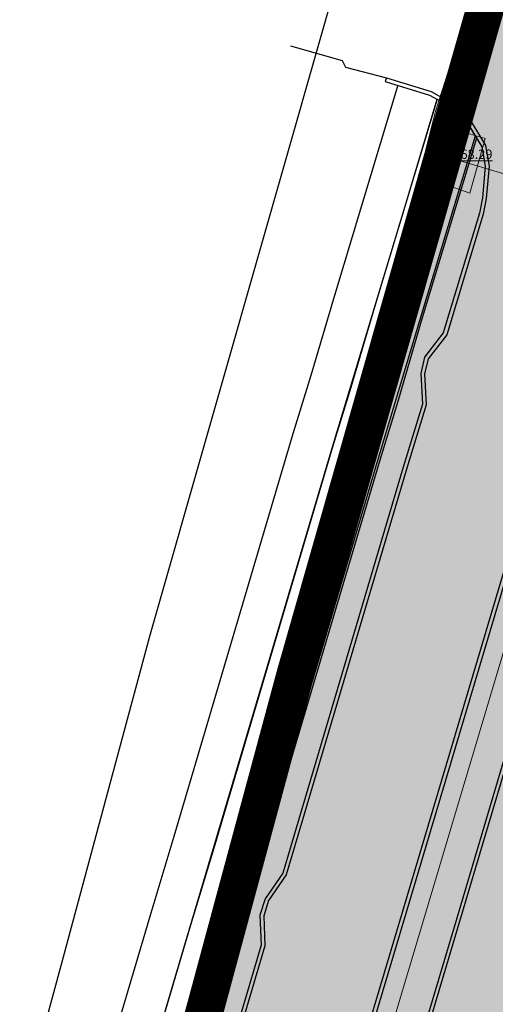
# Model space of a CAD drawing. Units: metres. Extents: x 7526569 to 7528985, y 4823440 to 4825315.
# Drawn here: x 7527311 to 7527337, y 4823864 to 4823917 of the extents above; entities that cross this region are included whole.
import ezdxf
from ezdxf.enums import TextEntityAlignment as Align

# ---------------------------------------------------------------- set-up
doc = ezdxf.new("R2010")
doc.units = ezdxf.units.M
doc.header["$LTSCALE"] = 0.5
doc.header["$MEASUREMENT"] = 0
doc.header["$PDMODE"] = 33
doc.header["$PDSIZE"] = 0.005
doc.linetypes.add('DASHED', pattern=[19.05, 12.7, -6.35])
doc.layers.get('0').update_dxf_attribs({"lineweight": 18})
for name, color, linetype, lineweight in [('101_Parcele_granice', 7, 'Continuous', 20), ('109_Elektro', 11, 'Continuous', 13), ('127_Telekomunikacije', 200, 'Continuous', 13), ('R_RL', 250, 'DASHED', 60)]:
    doc.layers.add(name, color=color, linetype=linetype, lineweight=lineweight)
for name, color, linetype in [('115_Katastarske_tacke', 7, 'Continuous'), ('GR_granica_planskog_područja', 7, 'Continuous'), ('S_Bruski put', 250, 'Continuous'), ('S_javni_put_post_šrafura', 253, 'Continuous')]:
    doc.layers.add(name, color=color, linetype=linetype)
doc.styles.add('times new roman', font='times.ttf', dxfattribs={"height": 3.4})
doc.linetypes.add('GRANICA_PLANA', pattern='A,5.6e-05,[1,1.shx,S=2,R=0,X=0,Y=0],-5.6', length=5.600056)

# ---------------------------------------------------------------- blocks, each defined once
blk = doc.blocks.new('T65-35')
at = {"linetype": 'Continuous', "lineweight": 9}
blk.add_point((0, 0), dxfattribs=at)
blk = doc.blocks.new('GRANICA_PLANA')
at = {"layer": 'GR_granica_planskog_područja', "color": 213, "linetype": 'GRANICA_PLANA', "ltscale": 1.8, "flags": 128}
blk.add_lwpolyline([(7527361.736, 4824029.351), (7527351.387, 4824032.194), (7527354.958, 4824044.763), (7527356.256, 4824049.013), (7527358.755, 4824057.834), (7527360.159, 4824062.809), (7527386.183, 4824149.69), (7527386.476, 4824150.652), (7527387.705, 4824154.867), (7527392.662, 4824171.586), (7527395.412, 4824180.786), (7527396.709, 4824185.11), (7527400.3, 4824197.049), (7527403.676, 4824208.436), (7527405.002, 4824212.863), (7527407.651, 4824221.834), (7527412.483, 4824238.075), (7527413.794, 4824242.318), (7527419.211, 4824260.604), (7527420.959, 4824266.437), (7527422.223, 4824270.737), (7527425.01, 4824280.023), (7527431.495, 4824301.69), (7527437.121, 4824321.013), (7527437.187, 4824320.991), (7527437.5, 4824322.062), (7527439.478, 4824328.55), (7527440.684, 4824332.774), (7527443.126, 4824340.861), (7527443.044, 4824340.887), (7527448.271, 4824358.161), (7527450.178, 4824364.505), (7527455.699, 4824383.055), (7527456.425, 4824385.52), (7527457.732, 4824389.877), (7527459.17, 4824394.695), (7527463.55, 4824409.342), (7527464.823, 4824413.642), (7527469.624, 4824429.785), (7527475.302, 4824448.905), (7527476.585, 4824453.21), (7527481.077, 4824468.336), (7527485.138, 4824483.609), (7527491.088, 4824481.954), (7527495.46, 4824497.2), (7527502.028, 4824520.104), (7527509.936, 4824546.932), (7527517.836, 4824573.732), (7527521.988, 4824587.778), (7527526.142, 4824601.831), (7527538.297, 4824642.435), (7527543.615, 4824650.44), (7527546.08, 4824659.922), (7527546.716, 4824661.802), (7527544.873, 4824662.34), (7527643.649, 4824989.923), (7527637.847, 4824995.103), (7527641.555, 4825012.739), (7527648.131, 4825017.071), (7527654.955, 4825024.317), (7527712.837, 4825228.057), (7527719.262, 4825250.651), (7527748.094, 4825246.721), (7527754.118, 4825229.241), (7527759.208, 4825221.774), (7527771.202, 4825212.095), (7527768.253, 4825195.041), (7527915.475, 4825171.073), (7527917.177, 4825186.194), (7527927.903, 4825189.094), (7527936.726, 4825196.88), (7527957.505, 4825191.054), (7527958.477, 4825180.371), (7527960.044, 4825168.489), (7527966.301, 4825154.094), (7527971.308, 4825143.419), (7527982.205, 4825110.297), (7527984.536, 4825099.315), (7527986.404, 4825089.745), (7527988.016, 4825081.177), (7527990.882, 4825052.336), (7527990.672, 4825045.379), (7527990.81, 4825034.345), (7527990.76, 4824993.638), (7527990.77, 4824981.679), (7527990.73, 4824970.276), (7527990.54, 4824951.407), (7527990.5, 4824938.921), (7527990.42, 4824926.678), (7527990.32, 4824915.558), (7527990.17, 4824896.876), (7527989.917, 4824872.542), (7527988.847, 4824855.166), (7527987.939, 4824838.496), (7527988.799, 4824817.477), (7527988.85, 4824802.234), (7527989.421, 4824777.013), (7527989.142, 4824736.136), (7527989.15, 4824734.581), (7527989.174, 4824729.953), (7527988.813, 4824728.012), (7527988.673, 4824727.242), (7527988.695, 4824721.059), (7527988.721, 4824713.949), (7527988.19, 4824701.846), (7527987.482, 4824689.511), (7527986.769, 4824677.098), (7527986.667, 4824675.976), (7527986.588, 4824675.108), (7527986.251, 4824669.481), (7527985.915, 4824663.879), (7527985.827, 4824660.059), (7527985.582, 4824651.164), (7527985.332, 4824642.122), (7527984.976, 4824636.986), (7527984.638, 4824632.121), (7527984.468, 4824628.183), (7527984.243, 4824622.339), (7527984.126, 4824619.842), (7527984.004, 4824617.216), (7527983.915, 4824616.195), (7527983.839, 4824615.323), (7527983.378, 4824610.211), (7527983.163, 4824607.836), (7527982.806, 4824600.444), (7527982.441, 4824592.884), (7527982.16, 4824587.048), (7527981.59, 4824575.665), (7527981.024, 4824564.372), (7527980.826, 4824557.639), (7527980.354, 4824543.466), (7527979.342, 4824543.358), (7527979.056, 4824538.445), (7527978.772, 4824533.514), (7527978.486, 4824528.574), (7527978.37, 4824526.593), (7527978.326, 4824525.567), (7527978.138, 4824518.129), (7527978.098, 4824516.348), (7527977.906, 4824508.824), (7527977.705, 4824503.6), (7527977.402, 4824494.011), (7527976.933, 4824486.885), (7527976.495, 4824480.228), (7527976.928, 4824455.947), (7527976.991, 4824453.026), (7527976.809, 4824440.964), (7527976.628, 4824428.957), (7527975.767, 4824406.367), (7527975.676, 4824401.844), (7527974.304, 4824375.196), (7527974.791, 4824370.987), (7527975.186, 4824368.962), (7527975.05, 4824350.777), (7527975.019, 4824347.978), (7527974.83, 4824335.127), (7527974.84, 4824327.79), (7527974.7, 4824312.069), (7527974.597, 4824300.472), (7527973.421, 4824286.756), (7527972.798, 4824279.43), (7527971.314, 4824267.425), (7527969.484, 4824253.853), (7527967.071, 4824236.871), (7527965.311, 4824220.022), (7527962.317, 4824198.939), (7527959.593, 4824178.084), (7527957.731, 4824163.816), (7527956.479, 4824152.925), (7527955.541, 4824146.929), (7527955.256, 4824137.44), (7527954.926, 4824126.44), (7527954.637, 4824116.448), (7527954.354, 4824106.69), (7527954.476, 4824102.806), (7527954.876, 4824090.53), (7527955.394, 4824074.482), (7527955.227, 4824068.766), (7527955.106, 4824064.745), (7527955.004, 4824061.47), (7527956.272, 4824050.107), (7527956.705, 4824047.68), (7527959.014, 4824034.824), (7527961.485, 4824021.03), (7527964.175, 4824005.999), (7527965, 4824001.392), (7527967.78, 4823992.299), (7527968.642, 4823989.474), (7527972.802, 4823975.875), (7527973.537, 4823973.459), (7527978.542, 4823963.009), (7527983.521, 4823953.778), (7527987.821, 4823945.8), (7527998.071, 4823927.949), (7528000.474, 4823909.951), (7528001.367, 4823880.085), (7527974.071, 4823886.46), (7527967.755, 4823887.931), (7527952.84, 4823889.747), (7527933.686, 4823891.607), (7527907.689, 4823894.073), (7527897.948, 4823896.24), (7527896.044, 4823896.947), (7527853.534, 4823912.614), (7527843.092, 4823916.464), (7527833.023, 4823920.173), (7527828.401, 4823921.576), (7527816.817, 4823925.108), (7527802.022, 4823929.616), (7527795.69, 4823931.539), (7527788.809, 4823934.667), (7527785.14, 4823936.334), (7527778.268, 4823938.862), (7527759.453, 4823945.77), (7527738.444, 4823953.48), (7527727.777, 4823957.402), (7527710.474, 4823961.317), (7527702.666, 4823963.077), (7527696.884, 4823964.388), (7527696.612, 4823964.424), (7527683.612, 4823966.26), (7527653.796, 4823970.46), (7527636.261, 4823941.319), (7527596.318, 4823859.91), (7527581.184, 4823826.418), (7527581.543, 4823825.124), (7527576.475, 4823806.282), (7527572.278, 4823790.658), (7527559.359, 4823740.283), (7527554.859, 4823722.751), (7527551.779, 4823710.715), (7527515.535, 4823720.148), (7527502.129, 4823723.634), (7527481.353, 4823730.068), (7527462.663, 4823735.848), (7527458.202, 4823738.205), (7527450.648, 4823739.931), (7527447.471, 4823740.655), (7527445.037, 4823740.778), (7527442.03, 4823717.482), (7527439.083, 4823692.331), (7527445.184, 4823691.249), (7527473.177, 4823686.374), (7527490.641, 4823683.406), (7527486.189, 4823656.022), (7527476.193, 4823592.94), (7527471.683, 4823575.291), (7527439.005, 4823581.81), (7527431.55, 4823584.274), (7527417.067, 4823589.065), (7527402.811, 4823593.774), (7527392.301, 4823597.252), (7527383.205, 4823598.862), (7527380.967, 4823599.16), (7527368.411, 4823600.823), (7527346.709, 4823603.699), (7527322.78, 4823606.87), (7527324.083, 4823609.942, 0.008125), (7527321.163, 4823610.308), (7527309.995, 4823611.173), (7527302.004, 4823611.75), (7527296.004, 4823612.351), (7527286.484, 4823613.951), (7527279.501, 4823615.247), (7527277.522, 4823615.614, 0.686349), (7527275.078, 4823611.639), (7527242.385, 4823621.153), (7527248.811, 4823641.834), (7527252.414, 4823654.795), (7527256.756, 4823671.444), (7527260.216, 4823683.372), (7527277.407, 4823739.801), (7527280.345, 4823753.176), (7527294.945, 4823802.322), (7527304.81, 4823834.201), (7527313.559, 4823866.369), (7527318.231, 4823883.698), (7527330.376, 4823926.297), (7527347, 4823980.546)], format="xyb", close=True, dxfattribs=at)
at = {"layer": 'GR_granica_planskog_područja', "ltscale": 0.5, "const_width": 2, "flags": 128}
blk.add_lwpolyline([(7527288.097, 4823751.176), (7527302.601, 4823800), (7527312.493, 4823831.968), (7527321.281, 4823864.278), (7527321.281, 4823864.278), (7527325.94, 4823881.56), (7527338.048, 4823924.028), (7527354.654, 4823978.218), (7527354.654, 4823978.218), (7527371.765, 4824034.891), (7527371.765, 4824034.891), (7527361.288, 4824037.77), (7527361.288, 4824037.77), (7527362.632, 4824042.501), (7527363.931, 4824046.754), (7527366.454, 4824055.658), (7527367.841, 4824060.575), (7527393.841, 4824147.375)], dxfattribs=at)

msp = doc.modelspace()

# ---------------------------------------------------------------- hatches: boundary and pattern name
at = {"layer": 'S_javni_put_post_šrafura', "linetype": 'Continuous'}
h = msp.add_hatch(color=256, dxfattribs=at)
h.dxf.hatch_style = 1
h.paths.add_polyline_path([(7527392.01, 4824025.09), (7527393.41, 4824029.23), (7527393.66, 4824029.21), (7527397.87, 4824042.36), (7527404.66, 4824067.62), (7527414.55, 4824100.4), (7527422.38, 4824125.71), (7527430.45, 4824153.3), (7527438.64, 4824180.87), (7527447.48, 4824211.01), (7527454.555, 4824234.407), (7527464.38, 4824266.82), (7527476.529, 4824307.243), (7527478.464, 4824309.638), (7527475.695, 4824313.323), (7527493.732, 4824373.6), (7527493.935, 4824373.661), (7527497.316, 4824374.688), (7527497.32, 4824378.95), (7527505.219, 4824406.644), (7527506.56, 4824411.075), (7527513.375, 4824432.646), (7527521.589, 4824460.087), (7527523.38, 4824466.07), (7527521.388, 4824466.482), (7527521.394, 4824466.517), (7527543.992, 4824542.453), (7527551.046, 4824566.144), (7527556.725, 4824585.217), (7527558.095, 4824589.815), (7527565.564, 4824614.897), (7527573.391, 4824641.187), (7527584.407, 4824677.751), (7527602.553, 4824739.123), (7527616.071, 4824785.71), (7527623.142, 4824809.9), (7527639.184, 4824864.667), (7527644.102, 4824881.463), (7527647.328, 4824892.478), (7527654.74, 4824918.06), (7527657.07, 4824926.278), (7527661.427, 4824940.821), (7527674.229, 4824984.301), (7527678.738, 4825005.655), (7527680.071, 4825011.969), (7527681.757, 4825020.418), (7527682.204, 4825022.102), (7527685.995, 4825038.296), (7527688.856, 4825050.139), (7527691.028, 4825059.441), (7527694.904, 4825075.822), (7527700.854, 4825100.642), (7527703.251, 4825111.074), (7527713.601, 4825147.241), (7527718.75, 4825159.049), (7527720.484, 4825163.013), (7527722.137, 4825166.831), (7527724.055, 4825169.959), (7527725.82, 4825172.427), (7527727.94, 4825175.28), (7527731.11, 4825178), (7527733.65, 4825179.96), (7527736.41, 4825181.74), (7527739.29, 4825183.21), (7527742.25, 4825184.51), (7527745.35, 4825185.49), (7527746.49, 4825185.81), (7527748.34, 4825186.15), (7527750.03, 4825186.11), (7527758.349, 4825184.766), (7527758.994, 4825188.444), (7527762.517, 4825208.823), (7527753.263, 4825216.291), (7527746.903, 4825225.621), (7527742.135, 4825239.459), (7527725.568, 4825241.717), (7527717.914, 4825216.666), (7527662.117, 4825020.253), (7527653.314, 4825010.905), (7527648.706, 4825007.87), (7527646.628, 4824997.988), (7527651.451, 4824992.896), (7527567.238, 4824708.799), (7527565.51, 4824703.07), (7527554.862, 4824667.757), (7527556.969, 4824667.142), (7527553.75, 4824657.63), (7527551.02, 4824647.13), (7527545.62, 4824639), (7527533.81, 4824599.55), (7527529.66, 4824585.51), (7527525.51, 4824571.47), (7527517.61, 4824544.67), (7527509.71, 4824517.87), (7527503.15, 4824494.995), (7527496.59, 4824472.12), (7527490.79, 4824473.733), (7527488.779, 4824466.169), (7527484.253, 4824450.928), (7527482.97, 4824446.624), (7527477.292, 4824427.504), (7527472.492, 4824411.367), (7527471.218, 4824407.061), (7527466.836, 4824392.407), (7527465.396, 4824387.583), (7527464.093, 4824383.24), (7527463.37, 4824380.784), (7527457.843, 4824362.213), (7527455.93, 4824355.851), (7527452.973, 4824346.079), (7527453.032, 4824346.059), (7527451.501, 4824340.923), (7527448.36, 4824330.52), (7527447.152, 4824326.286), (7527445.165, 4824319.771), (7527442.51, 4824310.706), (7527442.458, 4824310.724), (7527439.168, 4824299.424), (7527432.672, 4824277.723), (7527429.892, 4824268.459), (7527428.628, 4824264.161), (7527426.878, 4824258.32), (7527421.452, 4824240.001), (7527420.139, 4824235.753), (7527415.321, 4824219.561), (7527412.671, 4824210.583), (7527411.343, 4824206.151), (7527407.965, 4824194.76), (7527404.372, 4824182.81), (7527403.075, 4824178.491), (7527400.329, 4824169.304), (7527395.38, 4824152.611), (7527394.143, 4824148.366), (7527393.841, 4824147.375), (7527367.841, 4824060.575), (7527366.454, 4824055.658), (7527363.931, 4824046.754), (7527362.632, 4824042.501), (7527361.288, 4824037.77), (7527371.765, 4824034.891), (7527354.654, 4823978.218), (7527338.048, 4823924.028), (7527325.94, 4823881.56), (7527321.281, 4823864.278), (7527312.493, 4823831.968), (7527302.601, 4823800), (7527288.097, 4823751.176), (7527285.153, 4823737.774), (7527267.885, 4823681.092), (7527264.47, 4823669.32), (7527260.139, 4823652.714), (7527256.486, 4823639.575), (7527252.441, 4823626.558), (7527270.457, 4823621.316), (7527278.079, 4823647.214), (7527279.36, 4823642.91), (7527281.09, 4823654.6), (7527290.06, 4823681.12), (7527297.761, 4823707.376), (7527306.861, 4823738.442), (7527317.064, 4823769.137), (7527323.853, 4823794.525), (7527330.647, 4823816.4), (7527334.8, 4823831.98), (7527347.19, 4823862.6), (7527352.96, 4823882.25), (7527355.307, 4823898.435), (7527363.192, 4823926.16), (7527368.857, 4823946.472), (7527370.11, 4823951.11), (7527383.519, 4823994.723), (7527387.633, 4824009.464)])

# ---------------------------------------------------------------- linework, layer by layer
at = {"layer": '101_Parcele_granice', "linetype": 'Continuous'}
for p, q in [((7527336.16, 4823917.36, 171.03), (7527334.53, 4823911.21)), ((7527325.94, 4823881.56, 167.4), (7527334.53, 4823911.21)), ((7527325.94, 4823881.56, 167.4), (7527313.1, 4823833.93, 167.86))]:
    msp.add_line(p, q, dxfattribs=at)
at = {"layer": '109_Elektro'}
msp.add_lwpolyline([(7527356.433, 4823947.915), (7527349.327, 4823924.041), (7527337.261, 4823883.569), (7527325.255, 4823843.297), (7527313.288, 4823803.144), (7527301.322, 4823762.932), (7527291.545, 4823730.06), (7527279.669, 4823690.087), (7527256.786, 4823613.512), (7527256.362, 4823612.022)], dxfattribs=at)
at = {"layer": '115_Katastarske_tacke', "linetype": 'Continuous'}
for p in [(7527334.53, 4823911.21), (7527325.94, 4823881.56, 167.4)]:
    msp.add_point(p, dxfattribs=at)
at = {"layer": '127_Telekomunikacije'}
for p, q in [((7527345.808, 4823949.263), (7527334.794, 4823910.532)), ((7527334.049, 4823907.834), (7527308.845, 4823824.004))]:
    msp.add_line(p, q, dxfattribs=at)
for points in [[(7527277.01, 4823708.94), (7527276.946, 4823711.932), (7527288.658, 4823751.653), (7527303.168, 4823803.892), (7527322.388, 4823867.99), (7527333.453, 4823911.703), (7527337.591, 4823924.63), (7527345.017, 4823949.363)], [(7527353.659, 4823903.389), (7527344.708, 4823906.04), (7527334.378, 4823909.101)]]:
    msp.add_lwpolyline(points, dxfattribs=at)
msp.add_lwpolyline([(7527336.073, 4823910.192), (7527335.249, 4823907.275), (7527332.668, 4823908.198), (7527333.673, 4823910.903)], close=True, dxfattribs=at)
for p in [(7527333.453, 4823911.703), (7527333.673, 4823910.903), (7527334.794, 4823910.532), (7527336.073, 4823910.192), (7527334.378, 4823909.101), (7527332.668, 4823908.198), (7527334.049, 4823907.834), (7527335.249, 4823907.275), (7527322.388, 4823867.99)]:
    msp.add_point(p, dxfattribs=at)
at = {"layer": 'S_Bruski put'}
for points in [[(7527325.71, 4823915.117), (7527328.458, 4823914.33), (7527328.633, 4823913.988), (7527330.813, 4823913.419), (7527333.194, 4823912.686), (7527334.632, 4823911.881), (7527335.249, 4823911.203), (7527336.085, 4823909.807), (7527336.28, 4823908.715), (7527336.123, 4823907.002), (7527335.96, 4823906.158), (7527334.024, 4823899.746), (7527333.035, 4823898.458), (7527332.851, 4823897.659), (7527332.934, 4823896.019), (7527331.894, 4823892.639), (7527325.489, 4823870.994), (7527324.547, 4823869.635), (7527324.288, 4823868.821), (7527324.349, 4823867.226), (7527316.751, 4823841.548)], [(7527330.817, 4823913.417), (7527330.758, 4823913.226), (7527330.758, 4823913.226), (7527330.758, 4823913.226), (7527330.758, 4823913.226), (7527333.115, 4823912.501), (7527334.506, 4823911.722), (7527335.087, 4823911.083), (7527335.895, 4823909.735), (7527336.079, 4823908.707), (7527335.925, 4823907.03), (7527335.766, 4823906.206), (7527333.843, 4823899.839), (7527332.85, 4823898.545), (7527332.65, 4823897.677), (7527332.732, 4823896.044), (7527331.702, 4823892.696), (7527325.306, 4823871.081), (7527324.366, 4823869.724), (7527324.087, 4823868.848), (7527324.148, 4823867.251), (7527316.57, 4823841.644)], [(7527331.431, 4823913.019), (7527328.053, 4823901.836), (7527326.801, 4823897.58), (7527325.843, 4823894.464), (7527319.505, 4823873.045), (7527318.218, 4823868.779), (7527310.787, 4823843.667), (7527309.469, 4823839.35), (7527304.845, 4823823.725), (7527302.364, 4823815.425), (7527301.071, 4823811.068), (7527297.389, 4823798.74), (7527292.708, 4823783.046), (7527291.388, 4823778.685), (7527290.256, 4823774.662), (7527284.378, 4823754.992), (7527283.136, 4823750.997)], [(7527333.524, 4823912.272), (7527330.181, 4823901.202), (7527328.927, 4823896.94), (7527327.969, 4823893.823), (7527321.632, 4823872.41), (7527320.345, 4823868.143), (7527312.913, 4823843.028), (7527311.595, 4823838.711), (7527306.973, 4823823.092), (7527304.492, 4823814.791), (7527303.199, 4823810.435), (7527299.516, 4823798.105), (7527294.834, 4823782.407), (7527293.519, 4823778.063), (7527292.388, 4823774.044), (7527286.502, 4823754.344), (7527285.316, 4823750.532)], [(7527333.524, 4823912.272), (7527334.506, 4823911.722), (7527335.087, 4823911.083), (7527335.546, 4823910.318), (7527332.577, 4823900.488), (7527330.362, 4823893.101), (7527324.028, 4823871.694), (7527322.741, 4823867.428), (7527315.307, 4823842.309), (7527313.989, 4823837.991), (7527309.369, 4823822.379), (7527306.888, 4823814.078), (7527305.595, 4823809.722), (7527301.911, 4823797.389), (7527297.229, 4823781.688), (7527295.919, 4823777.362), (7527294.789, 4823773.347), (7527287.932, 4823750.722)], [(7527289.7, 4823765.046), (7527292.388, 4823774.044), (7527295.35, 4823784.135), (7527298.799, 4823795.703), (7527301.567, 4823804.972), (7527304.492, 4823814.791), (7527306.973, 4823823.092), (7527311.595, 4823838.711), (7527312.913, 4823843.028), (7527319.981, 4823866.912), (7527327.969, 4823893.823), (7527331.863, 4823906.772), (7527333.524, 4823912.272)], [(7527335.615, 4823910.203), (7527332.673, 4823900.46), (7527331.417, 4823896.191), (7527330.458, 4823893.072), (7527324.123, 4823871.666), (7527322.836, 4823867.399), (7527315.403, 4823842.28), (7527314.085, 4823837.962), (7527309.465, 4823822.351), (7527306.983, 4823814.049), (7527305.691, 4823809.693), (7527302.007, 4823797.361), (7527297.324, 4823781.659), (7527296.015, 4823777.334), (7527294.885, 4823773.319), (7527288.88, 4823753.518), (7527288.073, 4823750.815)], [(7527302.445, 4823770.933), (7527309.66, 4823795.035), (7527317.067, 4823820.027), (7527322.912, 4823839.633), (7527331.667, 4823869.013), (7527338.004, 4823890.274), (7527341.987, 4823903.586), (7527342.303, 4823904.082), (7527342.856, 4823904.49), (7527343.4, 4823904.358), (7527343.756, 4823903.999), (7527343.928, 4823903.596), (7527344.008, 4823902.988), (7527343.988, 4823901.695), (7527343.854, 4823899.947), (7527343.377, 4823897.615), (7527340.936, 4823889.439), (7527334.605, 4823868.156), (7527325.855, 4823838.805), (7527319.952, 4823819.109), (7527312.551, 4823794.198), (7527305.345, 4823769.94)], [(7527302.637, 4823770.876), (7527309.852, 4823794.978), (7527317.259, 4823819.97), (7527323.103, 4823839.576), (7527331.859, 4823868.956), (7527338.195, 4823890.217), (7527342.17, 4823903.502), (7527342.451, 4823903.943), (7527342.899, 4823904.273), (7527343.298, 4823904.177), (7527343.587, 4823903.885), (7527343.734, 4823903.543), (7527343.808, 4823902.976), (7527343.788, 4823901.705), (7527343.656, 4823899.975), (7527343.182, 4823897.664), (7527340.744, 4823889.496), (7527334.413, 4823868.213), (7527325.664, 4823838.862), (7527319.76, 4823819.166), (7527312.359, 4823794.255), (7527305.153, 4823769.997)]]:
    msp.add_lwpolyline(points, dxfattribs=at)
at = {"layer": 'S_javni_put_post_šrafura'}
msp.add_lwpolyline([(7527393.841, 4824147.375), (7527367.841, 4824060.575), (7527366.454, 4824055.658), (7527363.931, 4824046.754), (7527362.632, 4824042.501), (7527361.288, 4824037.77), (7527371.765, 4824034.891), (7527354.654, 4823978.218), (7527354.654, 4823978.218), (7527338.048, 4823924.028), (7527325.94, 4823881.56), (7527321.281, 4823864.278), (7527321.281, 4823864.278), (7527312.493, 4823831.968), (7527302.601, 4823800), (7527288.097, 4823751.176)], dxfattribs=at)

# ---------------------------------------------------------------- block references
at = {"layer": '127_Telekomunikacije'}
for p in [(7527333.453, 4823911.703), (7527333.673, 4823910.903), (7527334.794, 4823910.532), (7527336.073, 4823910.192), (7527334.378, 4823909.101), (7527332.668, 4823908.198), (7527334.049, 4823907.834), (7527335.249, 4823907.275), (7527322.388, 4823867.99)]:
    msp.add_blockref('T65-35', p, dxfattribs=at)
at = {"layer": 'R_RL'}
msp.add_blockref('GRANICA_PLANA', (0, 0), dxfattribs=at)

# ---------------------------------------------------------------- texts
at = {"layer": '127_Telekomunikacije', "style": 'times new roman'}
msp.add_text('TT4', height=1.0008, rotation=73.2643, dxfattribs=at).set_placement((7527322.185, 4823865.697), align=Align.BOTTOM_CENTER)
at = {"layer": '127_Telekomunikacije', "linetype": 'Continuous', "insert": (7527334.378, 4823909.101), "char_height": 0.5, "width": 8, "attachment_point": 7}
msp.add_mtext('{\\L168.29}', dxfattribs=at)

doc.saveas('drawing.dxf')
